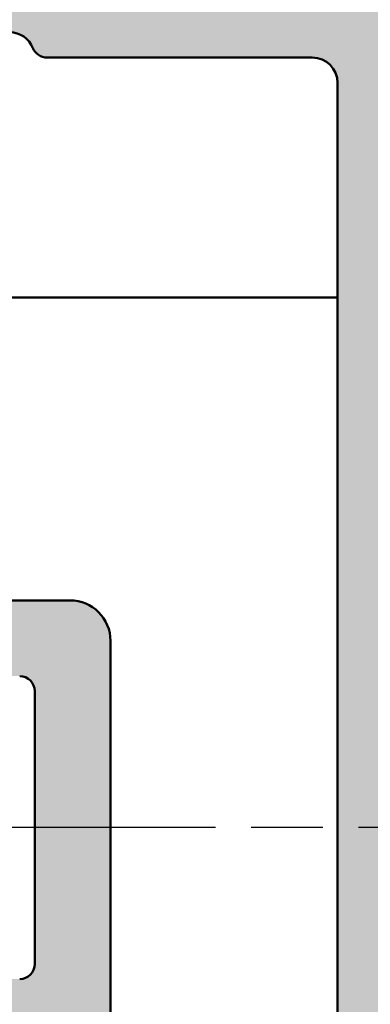
# Model space of a CAD drawing. Units: millimetres. Extents: x -531 to 772, y 41 to 563.
# Drawn here: x 706 to 713, y 155 to 175 of the extents above; entities that cross this region are included whole.
import ezdxf

# ---------------------------------------------------------------- set-up
doc = ezdxf.new("R2010")
doc.units = ezdxf.units.MM
doc.linetypes.add('CHAIN', pattern=[0.35429999999999995, 0.2362, -0.0295, 0.0591, -0.0295])
for name, color, linetype, lineweight in [('Centerline (ISO)', 7, 'Continuous', 25), ('Hatch (ISO)', 7, 'Continuous', 18), ('Visible (ISO)', 7, 'Continuous', 50)]:
    doc.layers.add(name, color=color, linetype=linetype, lineweight=lineweight)

msp = doc.modelspace()

# ---------------------------------------------------------------- hatches: boundary and pattern name
at = {"layer": 'Hatch (ISO)', "true_color": 0xc0c0c0}
h = msp.add_hatch(color=9, dxfattribs=at)
edge = h.paths.add_edge_path()
edge.add_line((696.3473332824816, 128.0809194195805), (696.3473332824816, 114.3809194195816))
edge.add_line((696.3473332824816, 114.3809194195816), (696.3473332824816, 113.9809194195796))
edge.add_ellipse((696.6473332824817, 113.9809194195796), major_axis=(1.256124200945588e-15, -0.3000000000000582), ratio=1, start_angle=269.9999999999997, end_angle=306.8698976458533)
edge.add_line((696.4073332824817, 113.8009194195796), (697.7573332824816, 112.000919419581))
edge.add_ellipse((697.9973332824818, 112.1809194195801), major_axis=(0.1800000000000611, -0.2400000000000347), ratio=1, start_angle=269.9999999998304, end_angle=323.1301023541778)
edge.add_line((697.9973332824818, 111.8809194195801), (701.0473332824818, 111.8809194195804))
edge.add_ellipse((701.0473332824815, 111.5809194195796), major_axis=(0.2999999999999936, 5.141904787133366e-15), ratio=1, start_angle=0, end_angle=89.99999999994469, ccw=False)
edge.add_ellipse((701.6473332824817, 111.5809194195796), major_axis=(1.01379083979466e-14, -0.3000000000000014), ratio=1, start_angle=269.9999999999981, end_angle=359.9999999999981)
edge.add_line((701.6473332824817, 111.2809194195795), (702.1473332824818, 111.2809194195798))
edge.add_ellipse((702.1473332824817, 111.4809194195796), major_axis=(0.1999999999999957, -3.1359051580166e-14), ratio=1, start_angle=270.000000000009, end_angle=360.0000000000192)
edge.add_ellipse((702.5473332824816, 111.4809194195796), major_axis=(-9.719200330964757e-15, 0.1999999999999857), ratio=1, start_angle=0, end_angle=89.99999999998698, ccw=False)
edge.add_line((702.5473332824816, 111.6809194195797), (703.1473332824817, 111.6809194195806))
edge.add_ellipse((703.1473332824817, 111.4809194195796), major_axis=(0.1999999999999957, 4.168085207839014e-15), ratio=1, start_angle=0, end_angle=89.9999999999988, ccw=False)
edge.add_ellipse((703.5473332824815, 111.4809194195796), major_axis=(9.719200330964818e-15, -0.2000000000000002), ratio=1, start_angle=270.0000000000023, end_angle=359.9999999999972)
edge.add_line((703.5473332824815, 111.2809194195796), (704.8009231209678, 111.2809194195798))
edge.add_ellipse((704.8009231209678, 110.9809194195801), major_axis=(0.2999999999998781, 1.256124200944833e-15), ratio=1, start_angle=60.00000000000102, end_angle=89.99999999999977, ccw=False)
edge.add_line((704.9509231209677, 111.2407270407153), (706.1973332824813, 110.5211117984455))
edge.add_ellipse((706.3473332824816, 110.7809194195803), major_axis=(0.2598076211352581, -0.1499999999999558), ratio=1, start_angle=269.9999999999193, end_angle=299.9999999999726)
edge.add_line((706.3473332824813, 110.4809194195804), (711.0473332824814, 110.4809194195806))
edge.add_ellipse((711.0473332824815, 110.7809194195803), major_axis=(0.2999999999999847, -9.643218483050344e-16), ratio=1, start_angle=270.0000000000002, end_angle=360.0000000000019)
edge.add_line((711.3473332824816, 110.7809194195803), (711.3473332824816, 112.1952332805059))
edge.add_ellipse((711.0473332824815, 112.1952332805048), major_axis=(-1.013790839794668e-14, 0.300000000000018), ratio=1, start_angle=270.0000000002152, end_angle=357.1999999999998)
edge.add_line((711.0619882134201, 112.4948751217072), (707.2580360697419, 112.6809194195797))
edge.add_line((707.258036069742, 112.6809194195797), (706.1326783515428, 112.7359585942676))
edge.add_ellipse((706.1473332824818, 113.0356004354697), major_axis=(-0.2996418412024405, 0.01465493093868994), ratio=0.9999999999999998, start_angle=2.8000000000163254, end_angle=89.99999999996197, ccw=False)
edge.add_line((705.8473332824817, 113.0356004354697), (705.8473332824817, 113.9809194195808))
edge.add_ellipse((705.5473332824818, 113.9809194195796), major_axis=(-1.256124200945318e-15, 0.2999999999999936), ratio=1, start_angle=270.0000000002169, end_angle=359.9999999999997)
edge.add_line((705.5473332824818, 114.2809194195796), (699.6473332824817, 114.2809194195805))
edge.add_ellipse((699.6473332824817, 114.5809194195802), major_axis=(-0.2999999999999936, -4.031681762508211e-15), ratio=1, start_angle=0, end_angle=89.99999999999932, ccw=False)
edge.add_line((699.3473332824817, 114.5809194195803), (699.3473332824817, 117.0809194195802))
edge.add_ellipse((699.6473332824817, 117.0809194195802), major_axis=(-1.256124200945335e-15, 0.2999999999999975), ratio=1, start_angle=0, end_angle=89.99999999999977, ccw=False)
edge.add_line((699.6473332824817, 117.3809194195802), (706.2473332824816, 117.38091941958))
edge.add_ellipse((706.2473332824817, 117.6809194195797), major_axis=(0.2999999999999936, -3.18476789755531e-15), ratio=1, start_angle=270.0000000000006, end_angle=360.000000000004)
edge.add_line((706.5473332824818, 117.6809194195797), (706.5473332824818, 119.0809194195796))
edge.add_ellipse((706.2473332824817, 119.0809194195807), major_axis=(-5.697016299445976e-15, 0.3000000000000003), ratio=1, start_angle=269.9999999997818, end_angle=359.9999999999989)
edge.add_line((706.2473332824817, 119.3809194195807), (699.3473332824817, 119.3809194195804))
edge.add_ellipse((699.3473332824817, 119.88091941958), major_axis=(-0.4999999999999982, -2.648651847221477e-15), ratio=1, start_angle=0, end_angle=89.99999999999972, ccw=False)
edge.add_line((698.8473332824816, 119.88091941958), (698.8473332824815, 126.2809194195798))
edge.add_ellipse((699.3473332824817, 126.2809194195798), major_axis=(-2.093540334908902e-15, 0.4999999999999988), ratio=1, start_angle=0, end_angle=89.99999999999977, ccw=False)
edge.add_line((699.3473332824817, 126.7809194195798), (704.0473332824818, 126.7809194195805))
edge.add_ellipse((704.0473332824818, 126.2809194195798), major_axis=(0.4999999999999982, 4.313986384159212e-15), ratio=1, start_angle=0, end_angle=89.99999999999949, ccw=False)
edge.add_line((704.5473332824815, 126.2809194195798), (704.5473332824814, 123.1809194195804))
edge.add_ellipse((704.8473332824815, 123.1809194195804), major_axis=(1.256124200945341e-15, -0.2999999999999992), ratio=1, start_angle=269.9999999999997, end_angle=359.9999999999997)
edge.add_line((704.8473332824815, 122.8809194195804), (706.2473332824816, 122.8809194195806))
edge.add_ellipse((706.2473332824817, 123.1809194195804), major_axis=(0.2999999999999936, -9.64321848304997e-16), ratio=1, start_angle=270.0000000000002, end_angle=360.0000000000019)
edge.add_line((706.5473332824818, 123.1809194195804), (706.5473332824818, 131.2309194195799))
edge.add_ellipse((706.8473332824817, 131.2309194195799), major_axis=(-5.697016299445926e-15, 0.2999999999999892), ratio=1, start_angle=0, end_angle=89.99999999999892, ccw=False)
edge.add_line((706.8473332824817, 131.5309194195799), (723.7473332824817, 131.5309194195796))
edge.add_ellipse((723.7473332824817, 131.8309194195805), major_axis=(0.2999999999999847, -7.625659996055973e-15), ratio=1, start_angle=270.0000000000014, end_angle=360.0000000000031)
edge.add_line((724.0473332824818, 131.8309194195805), (724.0473332824818, 134.2309194195806))
edge.add_ellipse((724.3473332824817, 134.2309194195806), major_axis=(-5.697016299445945e-15, 0.2999999999999936), ratio=1, start_angle=0, end_angle=89.99999999999892, ccw=False)
edge.add_ellipse((724.3473332824817, 135.5309194195805), major_axis=(1.000000000000001, 8.627972768318443e-15), ratio=1, start_angle=269.9999999999995, end_angle=449.9999999999995)
edge.add_line((724.3473332824817, 136.5309194195805), (723.0473332824818, 136.5309194195796))
edge.add_ellipse((723.0473332824815, 135.5309194195805), major_axis=(-1.00000000000001, 2.538114286827732e-16), ratio=1, start_angle=269.9999999999837, end_angle=360.0000000000005)
edge.add_line((722.0473332824814, 135.5309194195805), (722.0473332824815, 134.5309194195803))
edge.add_ellipse((721.0473332824815, 134.5309194195803), major_axis=(1.306886486681909e-14, -1.000000000000005), ratio=1, start_angle=0, end_angle=89.99999999999869, ccw=False)
edge.add_line((721.0473332824815, 133.5309194195803), (709.3473332824817, 133.53091941958))
edge.add_ellipse((709.3473332824817, 134.5309194195803), major_axis=(-1.000000000000005, -4.187080669817834e-15), ratio=1, start_angle=0, end_angle=89.99999999999977, ccw=False)
edge.add_line((708.3473332824816, 134.5309194195803), (708.3473332824817, 141.0309194195801))
edge.add_ellipse((708.8473332824816, 141.0309194195801), major_axis=(-4.313986384159231e-15, 0.5000000000000027), ratio=1, start_angle=0, end_angle=89.99999999999949, ccw=False)
edge.add_line((708.8473332824816, 141.5309194195801), (711.0982951768049, 141.5309194195796))
edge.add_ellipse((711.0982951768049, 141.0309194195801), major_axis=(0.5000000000000493, -2.347351763591514e-15), ratio=1, start_angle=60.000000000005286, end_angle=90.00000000000028, ccw=False)
edge.add_line((711.3482951768048, 141.4639321214723), (713.2813078786969, 140.3479067176871))
edge.add_ellipse((713.531307878697, 140.7809194195803), major_axis=(0.4330127018922114, -0.2499999999999929), ratio=1, start_angle=270.0000000000482, end_angle=299.9999999999835)
edge.add_line((713.5313078786967, 140.2809194195803), (715.7633586862656, 140.2809194195796))
edge.add_ellipse((715.7633586862662, 140.7809194195803), major_axis=(0.5000000000000338, 2.093540334909047e-15), ratio=1, start_angle=269.9999999999671, end_angle=299.9999999999957)
edge.add_line((716.0133586862661, 140.347906717688), (717.3973332824814, 141.1469448233648))
edge.add_ellipse((717.8973332824817, 140.2809194195796), major_axis=(0.8660254037845452, 0.5000000000000553), ratio=1, start_angle=60.0000000000166, end_angle=89.999999999983, ccw=False)
edge.add_line((717.8973332824813, 141.2809194195797), (719.0473332824818, 141.2809194195798))
edge.add_ellipse((719.0473332824818, 142.2809194195801), major_axis=(1.00000000000001, 8.627972768318479e-15), ratio=1, start_angle=269.9999999999995, end_angle=359.999999999999)
edge.add_line((720.0473332824816, 142.2809194195801), (720.0473332824815, 147.7809194195796))
edge.add_ellipse((719.5473332824815, 147.7809194195796), major_axis=(1.269057143414132e-16, 0.4999999999999982), ratio=1, start_angle=270, end_angle=360)
edge.add_line((719.5473332824815, 148.2809194195796), (718.5473332824815, 148.2809194195803))
edge.add_ellipse((718.5473332824815, 147.8809194195807), major_axis=(-0.4000000000000004, -1.674832267927127e-15), ratio=1, start_angle=269.9999999999997, end_angle=449.9999999999998)
edge.add_line((718.5473332824815, 147.4809194195807), (718.5473332824815, 143.8309194195798))
edge.add_ellipse((718.2473332824816, 143.8309194195798), major_axis=(1.256124200945355e-15, -0.3000000000000025), ratio=1, start_angle=0, end_angle=89.99999999999977, ccw=False)
edge.add_line((718.2473332824816, 143.5309194195798), (715.6473332824817, 143.5309194195801))
edge.add_ellipse((715.6473332824817, 143.8309194195798), major_axis=(-0.299999999999998, -1.256124200945336e-15), ratio=1, start_angle=0, end_angle=89.99999999999977, ccw=False)
edge.add_line((715.3473332824817, 143.8309194195798), (715.3473332824817, 157.2727175719418))
edge.add_ellipse((715.0473332824816, 157.272717571943), major_axis=(2.629656385242786e-15, 0.2999999999999803), ratio=1, start_angle=269.9999999997834, end_angle=292.4999999999972)
edge.add_line((715.324497142235, 157.3875226016524), (714.7948870828159, 158.6661143898706))
edge.add_ellipse((715.0720509425694, 158.7809194195798), major_axis=(-0.1148050297095285, 0.2771638597533905), ratio=1, start_angle=44.99999999995708, end_angle=89.99999999995208, ccw=False)
edge.add_line((714.7948870828159, 158.8957244492896), (715.3244971422349, 160.1743162375074))
edge.add_ellipse((715.0473332824816, 160.2891212672179), major_axis=(0.1148050297095207, 0.2771638597533648), ratio=0.9999999999999998, start_angle=269.999999999845, end_angle=292.5000000000492)
edge.add_line((715.3473332824817, 160.2891212672181), (715.3473332824817, 173.7309194195799))
edge.add_ellipse((715.6473332824811, 173.7309194195799), major_axis=(-1.256124200945337e-15, 0.299999999999998), ratio=1, start_angle=0, end_angle=89.99999999999977, ccw=False)
edge.add_line((715.6473332824811, 174.0309194195799), (718.247333282481, 174.0309194195796))
edge.add_ellipse((718.2473332824813, 173.7309194195799), major_axis=(0.3000000000000003, -3.184767897555283e-15), ratio=1, start_angle=1.4779288903810084e-12, end_angle=90.00000000005491, ccw=False)
edge.add_line((718.5473332824813, 173.7309194195799), (718.5473332824813, 170.0809194195798))
edge.add_ellipse((718.5473332824813, 169.6809194195802), major_axis=(-0.4000000000000004, -1.674832267927127e-15), ratio=1, start_angle=269.9999999999997, end_angle=449.9999999999998)
edge.add_line((718.5473332824813, 169.2809194195802), (719.5473332824813, 169.2809194195805))
edge.add_ellipse((719.5473332824813, 169.7809194195801), major_axis=(0.499999999999996, 2.093540334908889e-15), ratio=1, start_angle=269.9999999999997, end_angle=360.0000000000002)
edge.add_line((720.0473332824811, 169.7809194195801), (720.0473332824812, 175.2809194195796))
edge.add_ellipse((719.0473332824811, 175.2809194195796), major_axis=(-8.62797276831848e-15, 1.00000000000001), ratio=1, start_angle=269.9999999999995, end_angle=359.9999999999995)
edge.add_line((719.0473332824811, 176.2809194195796), (717.897333282481, 176.2809194195798))
edge.add_ellipse((717.8973332824813, 177.2809194195801), major_axis=(-1.000000000000085, -4.187080669818169e-15), ratio=1, start_angle=59.99999999999977, end_angle=89.99999999998352, ccw=False)
edge.add_line((717.3973332824812, 176.4148940157955), (716.0133586862655, 177.2139321214725))
edge.add_ellipse((715.7633586862655, 176.7809194195805), major_axis=(-0.4330127018922469, 0.2500000000000196), ratio=1, start_angle=269.9999999999853, end_angle=299.9999999999841)
edge.add_line((715.7633586862655, 177.2809194195806), (713.5313078786966, 177.2809194195801))
edge.add_ellipse((713.5313078786967, 176.7809194195805), major_axis=(-0.499999999999996, 4.567797812842051e-15), ratio=1, start_angle=270.0000000000005, end_angle=299.9999999999989)
edge.add_line((713.2813078786967, 177.2139321214727), (711.3482951768045, 176.0979067176876))
edge.add_ellipse((711.0982951768045, 176.5309194195796), major_axis=(-0.4330127018922649, -0.250000000000021), ratio=1, start_angle=60.000000000016826, end_angle=90.00000000001472, ccw=False)
edge.add_line((711.0982951768045, 176.0309194195796), (708.8473332824811, 176.0309194195801))
edge.add_ellipse((708.8473332824813, 176.5309194195796), major_axis=(-0.5000000000000027, -4.31398638415923e-15), ratio=1, start_angle=0, end_angle=89.99999999999949, ccw=False)
edge.add_line((708.3473332824813, 176.5309194195796), (708.3473332824811, 183.0309194195794))
edge.add_ellipse((709.3473332824811, 183.0309194195805), major_axis=(-4.187080669817837e-15, 1.000000000000005), ratio=1, start_angle=0, end_angle=90.00000000006492, ccw=False)
edge.add_line((709.3473332824811, 184.0309194195805), (721.0473332824811, 184.0309194195796))
edge.add_ellipse((721.0473332824813, 183.0309194195805), major_axis=(1.000000000000005, 1.306886486681908e-14), ratio=1, start_angle=0, end_angle=90.00000000001552, ccw=False)
edge.add_line((722.0473332824813, 183.0309194195805), (722.0473332824812, 182.0309194195803))
edge.add_ellipse((723.0473332824812, 182.0309194195803), major_axis=(4.187080669817837e-15, -1.000000000000005), ratio=1, start_angle=269.9999999999997, end_angle=359.9999999999997)
edge.add_line((723.0473332824812, 181.0309194195803), (724.3473332824811, 181.03091941958))
edge.add_ellipse((724.3473332824811, 182.0309194195803), major_axis=(1.000000000000001, -2.538114286828104e-16), ratio=1, start_angle=270, end_angle=450)
edge.add_ellipse((724.3473332824811, 183.3309194195803), major_axis=(-0.2999999999999936, -5.697016299445944e-15), ratio=1, start_angle=0, end_angle=89.99999999999892, ccw=False)
edge.add_line((724.0473332824811, 183.3309194195803), (724.0473332824811, 185.7309194195803))
edge.add_ellipse((723.7473332824811, 185.7309194195803), major_axis=(3.184767897555365e-15, 0.2999999999999803), ratio=1, start_angle=270.0000000000006, end_angle=360.0000000000006)
edge.add_line((723.7473332824811, 186.0309194195803), (706.8473332824811, 186.03091941958))
edge.add_ellipse((706.8473332824811, 186.3309194195798), major_axis=(-0.2999999999999892, -7.917462348696237e-15), ratio=1, start_angle=0, end_angle=89.99999999999852, ccw=False)
edge.add_line((706.5473332824811, 186.3309194195798), (706.5473332824811, 194.3809194195793))
edge.add_ellipse((706.2473332824811, 194.3809194195804), major_axis=(3.18476789755529e-15, 0.299999999999998), ratio=1, start_angle=269.9999999997835, end_angle=360.0000000000006)
edge.add_line((706.2473332824811, 194.6809194195804), (704.847333282481, 194.6809194195802))
edge.add_ellipse((704.8473332824813, 194.3809194195804), major_axis=(-0.299999999999998, -1.459011763201789e-16), ratio=1, start_angle=270.0000000000542, end_angle=360.0000000000004)
edge.add_line((704.5473332824813, 194.3809194195804), (704.5473332824813, 191.280919419581))
edge.add_ellipse((704.0473332824811, 191.2809194195798), major_axis=(2.0935403349089e-15, -0.4999999999999982), ratio=1, start_angle=0, end_angle=90.00000000013011, ccw=False)
edge.add_line((704.0473332824811, 190.7809194195798), (699.347333282481, 190.7809194195803))
edge.add_ellipse((699.3473332824811, 191.2809194195798), major_axis=(-0.4999999999999982, -4.86909789647179e-15), ratio=1, start_angle=0, end_angle=89.99999999999937, ccw=False)
edge.add_line((698.847333282481, 191.2809194195798), (698.8473332824809, 197.6809194195797))
edge.add_ellipse((699.3473332824811, 197.6809194195797), major_axis=(-2.093540334908898e-15, 0.4999999999999977), ratio=1, start_angle=0, end_angle=89.99999999999977, ccw=False)
edge.add_line((699.3473332824811, 198.1809194195797), (706.2473332824811, 198.1809194195804))
edge.add_ellipse((706.2473332824811, 198.4809194195801), major_axis=(0.3000000000000025, 1.256124200945355e-15), ratio=1, start_angle=269.9999999999997, end_angle=359.9999999999994)
edge.add_line((706.5473332824811, 198.4809194195801), (706.5473332824811, 199.88091941958))
edge.add_ellipse((706.2473332824811, 199.88091941958), major_axis=(7.625659996055934e-15, 0.2999999999999947), ratio=1, start_angle=270.0000000000014, end_angle=360.0000000000015)
edge.add_line((706.2473332824811, 200.18091941958), (699.6473332824812, 200.1809194195797))
edge.add_ellipse((699.6473332824812, 200.4809194195806), major_axis=(-0.3000000000000025, -6.252127811758562e-15), ratio=1, start_angle=0, end_angle=89.9999999999988, ccw=False)
edge.add_line((699.3473332824811, 200.4809194195806), (699.3473332824811, 202.9809194195806))
edge.add_ellipse((699.6473332824812, 202.9809194195806), major_axis=(-1.013790839794659e-14, 0.2999999999999963), ratio=1, start_angle=0, end_angle=89.99999999999812, ccw=False)
edge.add_line((699.6473332824812, 203.2809194195806), (705.5473332824813, 203.2809194195803))
edge.add_ellipse((705.5473332824812, 203.58091941958), major_axis=(0.2999999999999936, -3.18476789755531e-15), ratio=1, start_angle=270.0000000000006, end_angle=360.0000000000015)
edge.add_line((705.8473332824813, 203.58091941958), (705.8473332824813, 204.5262384036911))
edge.add_ellipse((706.1473332824812, 204.5262384036911), major_axis=(-1.013790839794657e-14, 0.2999999999999947), ratio=1, start_angle=2.799999999996487, end_angle=89.99999999999812, ccw=False)
edge.add_line((706.1326783515425, 204.8258802448935), (707.2580108318336, 204.880918185241))
edge.add_line((707.2580108318336, 204.8809181852411), (711.0619882134196, 205.0669637174527))
edge.add_ellipse((711.0473332824811, 205.3666055586549), major_axis=(0.2996418412024405, 0.01465493093868358), ratio=1, start_angle=269.9999999999848, end_angle=357.1999999999883)
edge.add_line((711.347333282481, 205.3666055586548), (711.347333282481, 206.7809194195805))
edge.add_ellipse((711.0473332824811, 206.7809194195805), major_axis=(7.625659996055945e-15, 0.2999999999999913), ratio=1, start_angle=270.0000000000014, end_angle=360.0000000000015)
edge.add_line((711.0473332824811, 207.0809194195805), (706.347333282481, 207.0809194195802))
edge.add_ellipse((706.347333282481, 206.7809194195805), major_axis=(-0.2999999999999137, -3.476570250195297e-15), ratio=1, start_angle=269.9999999999993, end_angle=299.9999999999944)
edge.add_line((706.197333282481, 207.0407270407158), (704.9509231209674, 206.3211117984448))
edge.add_ellipse((704.8009231209674, 206.5809194195796), major_axis=(0.1499999999999469, -0.2598076211352213), ratio=0.9999999999999997, start_angle=330.00000000002535, end_angle=360.0000000000758, ccw=False)
edge.add_line((704.8009231209674, 206.2809194195797), (703.547333282481, 206.2809194195798))
edge.add_ellipse((703.5473332824811, 206.08091941958), major_axis=(-0.2000000000000046, -8.37416133963582e-16), ratio=1, start_angle=269.9999999999997, end_angle=359.9999999999972)
edge.add_ellipse((703.1473332824811, 206.08091941958), major_axis=(9.719200330964801e-15, -0.1999999999999968), ratio=1, start_angle=0, end_angle=89.99999999999977, ccw=False)
edge.add_line((703.1473332824811, 205.88091941958), (702.5473332824811, 205.8809194195802))
edge.add_ellipse((702.5473332824811, 206.08091941958), major_axis=(-0.2000000000000046, -8.37416133963582e-16), ratio=1, start_angle=2.2737367544323206e-12, end_angle=89.99999999999977, ccw=False)
edge.add_ellipse((702.1473332824812, 206.08091941958), major_axis=(1.692615226003897e-14, 0.1999999999999924), ratio=1, start_angle=270.0000000000023, end_angle=360.0000000000252)
edge.add_line((702.147333282481, 206.28091941958), (701.647333282481, 206.2809194195798))
edge.add_ellipse((701.647333282481, 205.9809194195801), major_axis=(-0.3000000000000025, 4.29499092218043e-15), ratio=1, start_angle=270.0000000000008, end_angle=360.0000000000016)
edge.add_ellipse((701.0473332824811, 205.9809194195801), major_axis=(-7.625659996055956e-15, -0.2999999999999886), ratio=1, start_angle=1.4779288903810084e-12, end_angle=90.00000000000063, ccw=False)
edge.add_line((701.0473332824811, 205.6809194195801), (697.997333282481, 205.6809194195804))
edge.add_ellipse((697.9973332824812, 205.3809194195807), major_axis=(-0.3000000000000025, 1.345433087533797e-14), ratio=1, start_angle=270.0000000000568, end_angle=323.1301023541619)
edge.add_line((697.7573332824812, 205.5609194195806), (696.4073332824813, 203.7609194195803))
edge.add_ellipse((696.647333282481, 203.58091941958), major_axis=(-0.1800000000000413, -0.2400000000000435), ratio=1, start_angle=269.9999999999239, end_angle=306.8698976458038)
edge.add_line((696.347333282481, 203.5809194195802), (696.347333282481, 203.1809194195804))
edge.add_line((696.347333282481, 203.1809194195804), (696.347333282481, 189.4809194195803))
edge.add_ellipse((696.8473332824811, 189.4809194195803), major_axis=(2.09354033490884e-15, -0.499999999999984), ratio=1, start_angle=269.9999999999997, end_angle=359.9999999999997)
edge.add_line((696.8473332824811, 188.9809194195803), (697.597333282481, 188.9809194195796))
edge.add_ellipse((697.847333282481, 188.9809194195797), major_axis=(1.046770167454449e-15, -0.2499999999999988), ratio=1, start_angle=269.9999999999993, end_angle=449.9999999999993)
edge.add_line((698.097333282481, 188.9809194195797), (699.2230692137707, 188.9809194195797))
edge.add_line((699.2230692137707, 188.9809194195797), (700.0473332824811, 188.9809194195797))
edge.add_ellipse((700.0473332824811, 188.6809194195799), major_axis=(0.2999999999999936, 2.921458737883052e-15), ratio=1, start_angle=0, end_angle=89.99999999999937, ccw=False)
edge.add_line((700.347333282481, 188.6809194195799), (700.347333282481, 186.2809194195798))
edge.add_ellipse((700.0473332824811, 186.2809194195798), major_axis=(5.69701629944596e-15, -0.2999999999999969), ratio=1, start_angle=0, end_angle=89.99999999999892, ccw=False)
edge.add_line((700.0473332824811, 185.9809194195798), (699.2230692137707, 185.9809194195801))
edge.add_line((699.2230692137707, 185.9809194195801), (698.0973332824815, 185.9809194195801))
edge.add_ellipse((697.847333282481, 185.9809194195801), major_axis=(3.394121931046167e-15, 0.2500000000000011), ratio=1, start_angle=270.0000000000005, end_angle=450.0000000000008)
edge.add_line((697.597333282481, 185.9809194195801), (696.8473332824814, 185.9809194195801))
edge.add_ellipse((696.8473332824811, 185.4809194195806), major_axis=(-0.4999999999999849, -1.330262005479048e-15), ratio=1, start_angle=269.9999999999673, end_angle=360)
edge.add_line((696.347333282481, 185.4809194195806), (696.3473332824811, 184.7809194195812))
edge.add_line((696.3473332824813, 184.7809194195812), (696.3473332824813, 162.2809194195801))
edge.add_ellipse((696.8473332824815, 162.2809194195801), major_axis=(2.648651847221487e-15, -0.5000000000000002), ratio=1, start_angle=269.9999999999997, end_angle=359.9999999999997)
edge.add_line((696.8473332824815, 161.78091941958), (706.0473332824813, 161.7809194195805))
edge.add_ellipse((706.0473332824815, 161.4809194195797), major_axis=(0.2999999999999975, 1.256124200945333e-15), ratio=1, start_angle=2.2737367544323206e-13, end_angle=90.00000000005411, ccw=False)
edge.add_line((706.3473332824816, 161.4809194195797), (706.3473332824816, 156.08091941958))
edge.add_ellipse((706.0473332824815, 156.08091941958), major_axis=(7.010126886327716e-16, -0.3000000000000014), ratio=1, start_angle=0, end_angle=89.99999999999989, ccw=False)
edge.add_line((706.0473332824815, 155.78091941958), (696.8473332824817, 155.7809194195803))
edge.add_ellipse((696.8473332824815, 155.2809194195796), major_axis=(-0.4999999999999993, -1.191484127400963e-15), ratio=1, start_angle=269.9999999999673, end_angle=359.9999999999999)
edge.add_line((696.3473332824813, 155.2809194195796), (696.3473332824814, 132.7809194195796))
edge.add_line((696.3473332824816, 132.7809194195796), (696.3473332824816, 132.0809194195803))
edge.add_ellipse((696.8473332824817, 132.0809194195803), major_axis=(2.09354033490884e-15, -0.499999999999984), ratio=1, start_angle=269.9999999999997, end_angle=359.9999999999997)
edge.add_line((696.8473332824817, 131.5809194195803), (697.5973332824816, 131.5809194195795))
edge.add_ellipse((697.8473332824817, 131.5809194195796), major_axis=(1.046770167454449e-15, -0.2499999999999988), ratio=1, start_angle=269.9999999999997, end_angle=449.9999999999998)
edge.add_line((698.0973332824816, 131.5809194195796), (699.2230692137709, 131.5809194195796))
edge.add_line((699.2230692137709, 131.5809194195796), (700.0473332824815, 131.5809194195796))
edge.add_ellipse((700.0473332824816, 131.2809194195798), major_axis=(0.2999999999999936, 2.921458737883052e-15), ratio=1, start_angle=0, end_angle=89.99999999999937, ccw=False)
edge.add_line((700.3473332824817, 131.2809194195798), (700.3473332824817, 128.8809194195798))
edge.add_ellipse((700.0473332824816, 128.8809194195798), major_axis=(5.69701629944596e-15, -0.2999999999999969), ratio=1, start_angle=0, end_angle=89.99999999999892, ccw=False)
edge.add_line((700.0473332824816, 128.5809194195797), (699.2230692137709, 128.58091941958))
edge.add_line((699.2230692137709, 128.58091941958), (698.0973332824817, 128.58091941958))
edge.add_ellipse((697.8473332824817, 128.58091941958), major_axis=(3.394121931046167e-15, 0.2500000000000011), ratio=1, start_angle=270.0000000000007, end_angle=450.0000000000008)
edge.add_line((697.5973332824816, 128.58091941958), (696.8473332824816, 128.58091941958))
edge.add_ellipse((696.8473332824817, 128.0809194195805), major_axis=(-0.4999999999999849, -1.330262005479048e-15), ratio=1, start_angle=269.9999999999998, end_angle=359.9999999999999)
edge = h.paths.add_edge_path(flags=0)
edge.add_ellipse((704.2473332824816, 128.8809194195798), major_axis=(-3.1847678975553e-15, -0.2999999999999958), ratio=1, start_angle=6.106664988409952e-13, end_angle=90.00000000000061)
edge.add_line((704.5473332824815, 128.8809194195798), (704.5473332824816, 133.0309194195805))
edge.add_ellipse((705.0473332824816, 133.0309194195805), major_axis=(-0.4999999999999893, 4.567797812842078e-15), ratio=1, start_angle=270.0000000000005, end_angle=360.0000000000005, ccw=False)
edge.add_line((705.0473332824816, 133.5309194195801), (706.0473332824815, 133.5309194195798))
edge.add_ellipse((706.0473332824815, 133.8309194195798), major_axis=(-3.184767897555304e-15, -0.2999999999999947), ratio=1, start_angle=6.106664988409952e-13, end_angle=90.00000000000061)
edge.add_line((706.3473332824816, 133.8309194195798), (706.3473332824815, 142.0309194195807))
edge.add_ellipse((705.8473332824815, 142.0309194195803), major_axis=(0.1874999999999962, 0.463512405443481), ratio=1, start_angle=292.0243128370865, end_angle=450.0000000000287)
edge.add_ellipse((705.1057134337719, 142.33091941958), major_axis=(0.299999999999998, 1.256124200945336e-15), ratio=1, start_angle=269.9999999999998, end_angle=337.9756871629556, ccw=False)
edge.add_line((705.1057134337719, 142.0309194195803), (698.3473332824815, 142.0309194195796))
edge.add_ellipse((698.3473332824815, 141.5309194195796), major_axis=(-4.313986384159221e-15, 0.5000000000000002), ratio=1, start_angle=0, end_angle=89.9999999999995)
edge.add_line((697.8473332824817, 141.5309194195796), (697.8473332824818, 133.58091941958))
edge.add_ellipse((698.3473332824817, 133.58091941958), major_axis=(-0.4999999999999982, -2.926207603377766e-15), ratio=1, start_angle=0, end_angle=89.9999999999997)
edge.add_line((698.3473332824817, 133.0809194195805), (701.3473332824815, 133.0809194195798))
edge.add_ellipse((701.3473332824816, 132.5809194195798), major_axis=(-2.093540334908891e-15, 0.499999999999996), ratio=1, start_angle=269.9999999999998, end_angle=359.9999999999998, ccw=False)
edge.add_line((701.8473332824817, 132.5809194195798), (701.8473332824817, 128.8809194195798))
edge.add_ellipse((702.1473332824817, 128.8809194195798), major_axis=(-0.3000000000000025, 4.29499092218043e-15), ratio=1, start_angle=2.516578673073604e-12, end_angle=89.99999999994654)
edge.add_line((702.1473332824814, 128.58091941958), (704.2473332824816, 128.5809194195798))
edge = h.paths.add_edge_path(flags=0)
edge.add_line((697.8473332824817, 144.0309194195796), (697.8473332824817, 153.7809194195798))
edge.add_ellipse((698.3473332824815, 153.7809194195798), major_axis=(-2.093540334908909e-15, 0.5000000000000004), ratio=1, start_angle=0, end_angle=89.99999999999932, ccw=False)
edge.add_line((698.3473332824815, 154.2809194195798), (707.0448715939428, 154.2809194195806))
edge.add_ellipse((707.0448715939428, 155.0833811081187), major_axis=(0.8024616885386393, 3.359971824349499e-15), ratio=1, start_angle=269.9999999999997, end_angle=359.9999999999997)
edge.add_line((707.8473332824814, 155.0833811081187), (707.8473332824815, 162.478457731041))
edge.add_ellipse((707.0448715939428, 162.478457731041), major_axis=(-5.580417873599819e-15, 0.8024616885386404), ratio=1, start_angle=269.9999999999996, end_angle=359.9999999999996)
edge.add_line((707.0448715939428, 163.2809194195796), (698.3473332824815, 163.2809194195803))
edge.add_ellipse((698.3473332824815, 163.7809194195798), major_axis=(-0.500000000000001, -1.815984578752622e-15), ratio=1, start_angle=1.1368683772161603e-13, end_angle=89.99999999999977, ccw=False)
edge.add_line((697.8473332824814, 163.7809194195798), (697.8473332824815, 173.5309194195801))
edge.add_ellipse((698.3473332824813, 173.5309194195801), major_axis=(1.269057143413889e-16, 0.500000000000004), ratio=1, start_angle=0, end_angle=90, ccw=False)
edge.add_line((698.3473332824813, 174.0309194195801), (705.1057134337717, 174.0309194195796))
edge.add_ellipse((705.1057134337716, 174.3309194195805), major_axis=(0.299999999999998, 1.256124200945336e-15), ratio=1, start_angle=269.9999999999997, end_angle=337.9756871629563)
edge.add_ellipse((705.8473332824813, 174.0309194195796), major_axis=(0.1874999999999918, 0.463512405443481), ratio=1, start_angle=314.0486256741282, end_angle=449.99999999990587, ccw=False)
edge.add_ellipse((706.5889531311907, 174.3309194195805), major_axis=(0.112500000000001, -0.2781074432660831), ratio=1, start_angle=270.0000000000788, end_angle=337.9756871629845)
edge.add_line((706.5889531311907, 174.0309194195805), (711.8473332824809, 174.0309194195796))
edge.add_ellipse((711.8473332824811, 173.5309194195801), major_axis=(0.499999999999996, 2.093540334908889e-15), ratio=1, start_angle=0, end_angle=89.99999999999977, ccw=False)
edge.add_line((712.347333282481, 173.5309194195801), (712.3473332824813, 144.0309194195796))
edge.add_ellipse((711.8473332824817, 144.0309194195796), major_axis=(-1.269057143414224e-16, -0.499999999999996), ratio=1, start_angle=0, end_angle=90, ccw=False)
edge.add_line((711.8473332824817, 143.5309194195796), (706.5889531311914, 143.53091941958))
edge.add_ellipse((706.5889531311914, 143.2309194195803), major_axis=(-0.299999999999998, 9.643218483049775e-16), ratio=1, start_angle=270.0000000000002, end_angle=337.9756871629583)
edge.add_ellipse((705.8473332824815, 143.5309194195801), major_axis=(-0.1874999999999962, -0.463512405443481), ratio=1, start_angle=314.04862567412897, end_angle=450.0000000000393, ccw=False)
edge.add_ellipse((705.1057134337719, 143.2309194195803), major_axis=(-0.11250000000001, 0.2781074432660909), ratio=1, start_angle=269.9999999998773, end_angle=337.9756871629835)
edge.add_line((705.1057134337716, 143.5309194195804), (698.3473332824813, 143.5309194195801))
edge.add_ellipse((698.3473332824815, 144.0309194195796), major_axis=(-0.5000000000000049, 4.044614704976756e-16), ratio=1, start_angle=1.1368683772161603e-13, end_angle=90.00000000000011, ccw=False)
edge = h.paths.add_edge_path(flags=0)
edge.add_line((698.3473332824813, 184.4809194195803), (701.347333282481, 184.4809194195803))
edge.add_ellipse((701.3473332824813, 184.9809194195799), major_axis=(0.4999999999999982, -1.269057143414145e-16), ratio=1, start_angle=269.9999999999674, end_angle=360.0000000000004)
edge.add_line((701.8473332824811, 184.9809194195799), (701.847333282481, 188.6809194195799))
edge.add_ellipse((702.1473332824812, 188.6809194195799), major_axis=(-1.256124200945369e-15, 0.3000000000000058), ratio=1, start_angle=0, end_angle=89.99999999999977, ccw=False)
edge.add_line((702.1473332824812, 188.9809194195799), (704.2473332824813, 188.9809194195797))
edge.add_ellipse((704.2473332824812, 188.6809194195799), major_axis=(0.299999999999998, -9.643218483049775e-16), ratio=1, start_angle=1.4779288903810084e-12, end_angle=90.00000000000023, ccw=False)
edge.add_line((704.5473332824813, 188.6809194195799), (704.5473332824813, 184.5309194195803))
edge.add_ellipse((705.0473332824811, 184.5309194195803), major_axis=(-2.347351763591764e-15, -0.4999999999999893), ratio=1, start_angle=270.0000000000002, end_angle=360.0000000000002)
edge.add_line((705.0473332824811, 184.0309194195803), (706.0473332824811, 184.0309194195796))
edge.add_ellipse((706.0473332824813, 183.7309194195799), major_axis=(0.3000000000000069, -9.64321848304941e-16), ratio=1, start_angle=2.2737367544323206e-12, end_angle=90.00000000005451, ccw=False)
edge.add_line((706.3473332824813, 183.7309194195799), (706.3473332824813, 175.5309194195794))
edge.add_ellipse((705.8473332824813, 175.5309194195805), major_axis=(2.093540334908909e-15, -0.5000000000000004), ratio=1, start_angle=292.0243128370429, end_angle=449.9999999998695, ccw=False)
edge.add_ellipse((705.1057134337716, 175.2309194195797), major_axis=(-0.11250000000001, 0.2781074432660909), ratio=1, start_angle=270.0000000001515, end_angle=337.9756871629835)
edge.add_line((705.1057134337714, 175.5309194195797), (698.347333282481, 175.5309194195805))
edge.add_ellipse((698.3473332824813, 176.0309194195801), major_axis=(-0.5000000000000004, -5.979320921096957e-15), ratio=1, start_angle=0, end_angle=89.99999999999932, ccw=False)
edge.add_line((697.847333282481, 176.0309194195801), (697.8473332824811, 183.9809194195797))
edge.add_ellipse((698.3473332824813, 183.9809194195797), major_axis=(-2.093540334908896e-15, 0.4999999999999973), ratio=1, start_angle=0, end_angle=89.99999999999977, ccw=False)

# ---------------------------------------------------------------- linework, layer by layer
at = {"layer": 'Centerline (ISO)', "linetype": 'CHAIN', "ltscale": 23.99096870422363}
msp.add_line((752.4289320217439, 158.7809194195918), (109.8000459352865, 158.7809194195895), dxfattribs=at)
at = {"layer": 'Visible (ISO)'}
for p, q in [((706.5889531311914, 174.0309194195797), (711.8473332824816, 174.0309194195797)), ((712.3473332824817, 173.5309194195802), (712.3473332824817, 144.0309194195797)), ((697.847333282453, 169.2809194195783), (712.3473332824523, 169.2809194195784)), ((707.0448715939432, 163.2809194195804), (698.3473332824817, 163.2809194195804)), ((707.8473332824819, 155.0833811081188), (707.8473332824819, 162.4784577310411)), ((706.3473332824819, 161.4809194195797), (706.3473332824819, 156.0809194195801))]:
    msp.add_line(p, q, dxfattribs=at)
for centre, radius, start, end in [((705.847333282482, 174.0309194195799), 0.4999999999999983, 22.02431283704647, 157.9756871629596), ((706.5889531311916, 174.3309194195799), 0.299999999999996, 202.024312837032, 270), ((711.8473332824819, 173.53091941958), 0.4999999999999954, 0, 90), ((707.0448715939435, 162.4784577310413), 0.8024616885386371, 0, 90), ((706.047333282482, 161.4809194195799), 0.2999999999999972, 0, 90), ((706.047333282482, 156.0809194195799), 0.300000000000001, 270, 0)]:
    msp.add_arc(centre, radius, start, end, dxfattribs=at)

doc.saveas('drawing.dxf')
